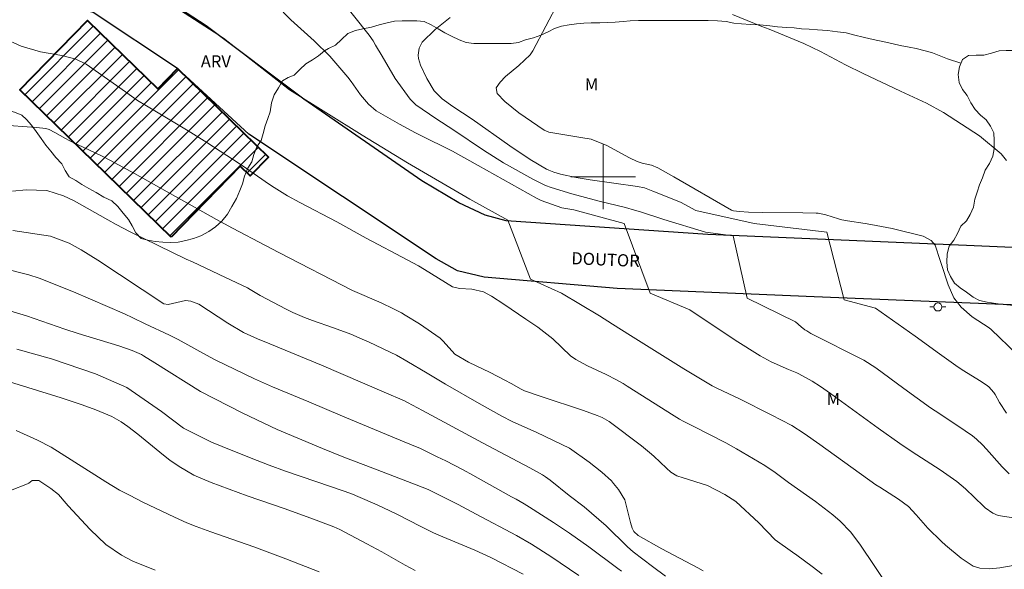
# Model space of a CAD drawing. Units: metres. Extents: x 282624 to 283140, y 1674342 to 1674906.
# Drawn here: x 282828 to 282950, y 1674452 to 1674519 of the extents above; entities that cross this region are included whole.
import ezdxf

# ---------------------------------------------------------------- set-up
doc = ezdxf.new("R2010")
doc.units = ezdxf.units.M
doc.header["$MEASUREMENT"] = 0
for name, color, linetype, lineweight, true_color in [('Curvas_Intermediarias', 7, 'Continuous', 9, 0x783c14), ('Curvas_Mestras', 7, 'Continuous', 20, 0x783c14), ('Topon_Vegetacao', 7, 'Continuous', 9, 0x00ff33), ('Vegetacao', 7, 'Orla8', 9, 0x00ff33)]:
    doc.layers.add(name, color=color, linetype=linetype, lineweight=lineweight, true_color=true_color)
for name, color, linetype, lineweight in [('Edificacoes_Notaveis', 7, 'Continuous', 40), ('Edificacoes_Notaveis_Hatch', 8, 'Continuous', 9), ('Malha_Coordenadas', 7, 'Continuous', 15), ('Pavimentacao_Asfaltica_Mfio', 10, 'Continuous', 30), ('Poste', 7, 'Continuous', 9), ('Topon_de_Vias', 7, 'Continuous', 9)]:
    doc.layers.add(name, color=color, linetype=linetype, lineweight=lineweight)
doc.styles.add('Arial', font='arial.ttf', dxfattribs={"height": 1.5})
doc.styles.get("Standard").update_dxf_attribs({"font": 'arial.ttf'})
doc.linetypes.add('Orla8', pattern='A,6,-0.5,["V",Standard,S=1,R=0,X=-0.5,Y=-1],-0.5,6,-0.5,["V",Standard,S=1,R=0,X=-0.5,Y=-1],-0.5', length=14)

# ---------------------------------------------------------------- blocks, each defined once
blk = doc.blocks.new('Poste')
at = {"layer": 'Poste'}
for points in [[(-0.5, 0), (-1, 0)], [(0.5, 0), (1, 0)]]:
    blk.add_lwpolyline(points, dxfattribs=at)
blk.add_lwpolyline([(0, 0.5, 1), (0, -0.5, 1)], format="xyb", close=True, dxfattribs=at)

msp = doc.modelspace()

# ---------------------------------------------------------------- hatches: boundary and pattern name
at = {"layer": 'Edificacoes_Notaveis_Hatch'}
h = msp.add_hatch(dxfattribs=at)
h.set_pattern_fill('ANSI31', color=256, scale=10)
h.paths.add_polyline_path([(282846.62, 1674492.56), (282837.04, 1674501.88), (282827.93, 1674510.74), (282836.28, 1674519.33), (282844.98, 1674510.87), (282847.41, 1674513.37), (282858.65, 1674502.44), (282856.4, 1674500.14), (282855.17, 1674501.34)])

# ---------------------------------------------------------------- linework, layer by layer
at = {"layer": 'Curvas_Intermediarias', "flags": 128}
for points, elevation in [([(282950.15, 1674463.32), (282949.3, 1674464.18), (282947.36, 1674466.39), (282946.85, 1674466.93), (282946.14, 1674467.61), (282945.63, 1674468.02), (282944.71, 1674468.66), (282941.59, 1674470.72), (282940.45, 1674471.5), (282937.16, 1674473.87), (282933.68, 1674476.43), (282932.22, 1674477.37), (282930.91, 1674478.04), (282926.96, 1674480), (282925.65, 1674480.68), (282925.16, 1674480.97), (282924.92, 1674481.13), (282924.47, 1674481.47), (282923.75, 1674482.1), (282917.79, 1674485.02), (282916.08, 1674492.73), (282912.65, 1674493.16), (282907.5, 1674494.73), (282904.6, 1674495.69), (282903.86, 1674495.91), (282902.75, 1674496.2), (282899.52, 1674496.99), (282896.15, 1674497.92), (282893.57, 1674498.7), (282892.89, 1674498.95), (282892.55, 1674499.09), (282891.31, 1674499.72), (282887.71, 1674501.72), (282885.23, 1674503.32), (282881.56, 1674505.79), (282879.33, 1674507.19), (282876.85, 1674508.9), (282876.15, 1674509.59), (282874.32, 1674512.14), (282872.71, 1674514.89), (282871.88, 1674516.25), (282871.57, 1674516.81), (282871.08, 1674517.49), (282867.21, 1674522.4)], 38), ([(282846.04, 1674521.65), (282853.11, 1674517.15), (282861.25, 1674510.73), (282870.24, 1674505.16), (282875.81, 1674501.73), (282883.52, 1674497.23), (282888.23, 1674494.66), (282891.02, 1674487.38), (282894.87, 1674485.66), (282899.56, 1674482.85), (282901.15, 1674481.83), (282903.38, 1674480.41), (282907.35, 1674477.94), (282909.95, 1674476.28), (282913.48, 1674474.21), (282914.15, 1674473.88), (282916.86, 1674472.59), (282920.75, 1674470.63), (282923.32, 1674469.28), (282924.85, 1674468.31), (282926.79, 1674466.94), (282933.71, 1674461.99), (282934.17, 1674461.68), (282936.51, 1674460.19), (282937.71, 1674459.29), (282938.68, 1674458.28), (282940.13, 1674456.63), (282941.8, 1674454.99), (282942.29, 1674454.54), (282944.23, 1674452.93), (282945.73, 1674451.93), (282946.53, 1674451.67), (282947.75, 1674451.59), (282949.01, 1674451.71), (282951.59, 1674452.18)], 36), ([(282860.47, 1674520.35), (282861.4, 1674519.41), (282864.31, 1674516.8), (282866.22, 1674514.92), (282868.47, 1674512.31), (282868.87, 1674511.78), (282870.01, 1674510.14), (282870.99, 1674508.99), (282871.96, 1674508.17), (282874.85, 1674506.49), (282876.83, 1674505.44), (282877.32, 1674505.19), (282881.39, 1674503.18), (282884.56, 1674501.42), (282891.77, 1674497.36), (282892.34, 1674497.1), (282894.88, 1674496.17), (282896.37, 1674495.94), (282902.59, 1674494.23), (282905.8, 1674485.66), (282910.71, 1674483.58), (282916.31, 1674479.84), (282919.39, 1674477.89), (282920.78, 1674477.17), (282922.92, 1674476.21), (282923.92, 1674475.8), (282924.17, 1674475.68), (282925.83, 1674474.78), (282926.86, 1674474.12), (282928.09, 1674473.25), (282934, 1674468.95), (282936.65, 1674467.07), (282938.17, 1674466.04), (282941.62, 1674463.81), (282943.69, 1674462.38), (282944.76, 1674461.48), (282947, 1674459.33), (282947.18, 1674459.14), (282948.14, 1674458.49), (282948.79, 1674458.2), (282952.33, 1674457.67)], 37), ([(282881.08, 1674519.68), (282879.26, 1674518.21), (282877.63, 1674516.62), (282877.25, 1674515.89), (282877.14, 1674515.03), (282877.2, 1674514.64), (282877.45, 1674513.8), (282878.2, 1674512.15), (282879.13, 1674510.61), (282880.11, 1674509.65), (282881.45, 1674508.69), (282883.8, 1674507.13), (282888.49, 1674503.82), (282890.99, 1674502.15), (282893.02, 1674500.95), (282893.31, 1674500.82), (282893.91, 1674500.6), (282894.74, 1674500.35), (282896.65, 1674499.91), (282898.39, 1674499.64), (282904.26, 1674498.81), (282905.11, 1674498.63), (282906.16, 1674498.25), (282909.54, 1674496.87), (282911.47, 1674495.84), (282918.65, 1674494.23), (282927.65, 1674493.16), (282929.79, 1674484.81), (282933.65, 1674483.77), (282938.55, 1674480.33), (282941.56, 1674478.13), (282943.59, 1674476.69), (282944.36, 1674476.18), (282946.72, 1674474.72), (282947.49, 1674474.2), (282947.67, 1674474.06), (282948.29, 1674473.36), (282948.44, 1674473.13), (282948.98, 1674472.13), (282949.82, 1674470.82)], 39), ([(282916, 1674520.04), (282919.61, 1674518.58), (282920.51, 1674518.23), (282924.78, 1674516.49), (282926.87, 1674515.5), (282929.93, 1674513.84), (282932.11, 1674512.75), (282936.73, 1674510.57), (282939.97, 1674509.09), (282942.05, 1674507.97), (282946.51, 1674505.07), (282949.18, 1674502.83), (282949.85, 1674502.03)], 41), ([(282825.39, 1674506.41), (282830.01, 1674506.1), (282831.14, 1674505.99), (282831.56, 1674505.87), (282832.27, 1674505.49), (282833.59, 1674504.73), (282834.03, 1674504.49), (282835.05, 1674503.99), (282838.11, 1674502.55), (282839.12, 1674502.04), (282842.09, 1674500.43), (282852.23, 1674494.72), (282854.2, 1674493.66), (282858.27, 1674491.52), (282859.94, 1674490.66), (282869.04, 1674485.98), (282872.56, 1674484.45), (282874.11, 1674483.71), (282875.07, 1674483.21), (282875.53, 1674482.94), (282877.3, 1674481.85), (282879.86, 1674480.07), (282880.24, 1674479.7), (282881.68, 1674478.11), (282883.37, 1674477.14), (282886.04, 1674475.85), (282887.86, 1674474.91), (282888.63, 1674474.49), (282889.86, 1674473.78), (282890.3, 1674473.57), (282892.34, 1674472.87), (282897.56, 1674471.15), (282899.28, 1674470.54), (282899.88, 1674470.29), (282900.18, 1674470.14), (282900.73, 1674469.8), (282904.74, 1674466.77), (282905.72, 1674465.97), (282906.27, 1674465.51), (282907.83, 1674464.03), (282908.36, 1674463.55), (282909.12, 1674463.09), (282909.87, 1674462.84), (282912.88, 1674461.9), (282915.05, 1674460.78), (282916.4, 1674459.9), (282919.25, 1674457.26), (282921.25, 1674455.18), (282923.41, 1674453.65), (282923.95, 1674453.27), (282925.82, 1674451.88), (282927.05, 1674450.93)], 34), ([(282912.37, 1674451.35), (282911.72, 1674451.73), (282907.24, 1674454.08), (282904.32, 1674455.72), (282903.81, 1674456.21), (282903.59, 1674456.63), (282903.38, 1674457.32), (282902.67, 1674460.12), (282901.91, 1674461.38), (282901.29, 1674462.15), (282901.03, 1674462.45), (282899.82, 1674463.54), (282898.27, 1674464.78), (282895.85, 1674466.49), (282891.8, 1674468.43), (282888.78, 1674469.81), (282887.47, 1674470.46), (282884.67, 1674472), (282880.51, 1674474.4), (282878.26, 1674475.77), (282875.76, 1674477.25), (282874.46, 1674477.98), (282871.08, 1674479.59), (282870.22, 1674479.97), (282868.81, 1674480.56), (282866.67, 1674481.38), (282864.1, 1674482.28), (282863.1, 1674482.64), (282861.65, 1674483.25), (282860.84, 1674483.66), (282857.64, 1674485.37), (282856.38, 1674486.11), (282856.06, 1674486.28), (282853.34, 1674487.59), (282849.25, 1674489.52), (282848.49, 1674489.82), (282841.55, 1674493.22), (282839.83, 1674494.1), (282838.79, 1674494.68), (282834.64, 1674497.06), (282833.32, 1674497.68), (282831.26, 1674498.32), (282828.72, 1674498.41), (282827.02, 1674498.24)], 33), ([(282827.08, 1674493.36), (282831.71, 1674492.67), (282834.03, 1674491.8), (282835.49, 1674491.01), (282837.56, 1674489.71), (282845.72, 1674484.31), (282846.24, 1674484.24), (282848.4, 1674484.72), (282849.08, 1674484.64), (282850.05, 1674484.27), (282853.62, 1674481.94), (282855.55, 1674480.78), (282857.31, 1674480.01), (282858.81, 1674479.38), (282863.31, 1674477.52), (282865.21, 1674476.74), (282872.94, 1674473.4), (282875.44, 1674472.35), (282875.81, 1674472.16), (282877.67, 1674471.16), (282885.08, 1674467.14), (282890.96, 1674464.08), (282892.5, 1674463.22), (282892.87, 1674462.97), (282893.47, 1674462.53), (282895.82, 1674460.65), (282897.66, 1674459.27), (282900.37, 1674456.89), (282903.03, 1674454.31), (282903.73, 1674453.69), (282906.09, 1674451.87), (282907.71, 1674450.71)], 32), ([(282902.25, 1674451.32), (282901.82, 1674451.65), (282898.24, 1674454.3), (282895.83, 1674456.02), (282893.88, 1674457.33), (282890.92, 1674459.23), (282890.26, 1674459.63), (282889.26, 1674460.19), (282888.66, 1674460.51), (282883.89, 1674463.17), (282882.69, 1674463.82), (282880.57, 1674464.92), (282879.5, 1674465.45), (282877.35, 1674466.48), (282876.63, 1674466.79), (282873.73, 1674467.97), (282867.79, 1674470.45), (282863.65, 1674472.22), (282859.15, 1674474.09), (282856.93, 1674475.08), (282852.06, 1674477.41), (282851, 1674477.97), (282847.5, 1674479.92), (282846.42, 1674480.46), (282843.42, 1674481.84), (282841.9, 1674482.59), (282840.87, 1674483.07), (282834.56, 1674485.79), (282830.32, 1674487.51), (282829.04, 1674487.92), (282822.66, 1674489.49)], 31), ([(282827.57, 1674478.74), (282831.83, 1674477.53), (282837.28, 1674475.67), (282841.15, 1674473.98), (282845.42, 1674471.02), (282848.17, 1674468.98), (282851.63, 1674467.26), (282852.95, 1674466.69), (282856.5, 1674465.26), (282858.72, 1674464.4), (282860.76, 1674463.65), (282864.5, 1674462.39), (282868.01, 1674461.17), (282869.05, 1674460.8), (282869.71, 1674460.54), (282872.07, 1674459.5), (282873.64, 1674458.78), (282874.58, 1674458.31), (282877.38, 1674456.88), (282878.32, 1674456.41), (282879.06, 1674456.06), (282880.18, 1674455.56), (282884.14, 1674453.9), (282886.13, 1674452.98), (282890.12, 1674450.93)], 29), ([(282825.98, 1674474.88), (282833.03, 1674472.73), (282834.78, 1674472.16), (282835.64, 1674471.86), (282837.33, 1674471.22), (282839.3, 1674470.4), (282840.44, 1674469.76), (282841.29, 1674469.17), (282842.53, 1674468.21), (282845.67, 1674465.63), (282846.47, 1674465.01), (282847.63, 1674464.22), (282849.45, 1674463.18), (282851.57, 1674462.26), (282856, 1674460.61), (282860.72, 1674459.02), (282864.22, 1674457.74), (282866.72, 1674456.78), (282867.45, 1674456.44), (282870.82, 1674454.67), (282872.64, 1674453.68), (282875.55, 1674452.06), (282876.77, 1674451.4)], 28), ([(282864.91, 1674451.21), (282860.8, 1674452.82), (282858.16, 1674453.82), (282856.84, 1674454.3), (282851.52, 1674456.16), (282849.73, 1674456.82), (282848.56, 1674457.29), (282847.03, 1674457.97), (282843.12, 1674459.85), (282841.48, 1674460.68), (282840.23, 1674461.33), (282838.55, 1674462.34), (282837.2, 1674463.2), (282831.82, 1674466.62), (282830.12, 1674467.5), (282827.5, 1674468.68)], 27), ([(282844.64, 1674451.45), (282841.9, 1674452.56), (282840.5, 1674453.28), (282838.56, 1674454.61), (282836.63, 1674456.44), (282833.9, 1674459.38), (282833.66, 1674459.65), (282832.71, 1674460.78), (282831.78, 1674461.53), (282830.27, 1674462.52), (282829.44, 1674462.49), (282829.05, 1674462.17), (282828.9, 1674462.09), (282826.78, 1674461.28)], 26)]:
    msp.add_lwpolyline(points, dxfattribs=dict(at, elevation=elevation))
at = {"layer": 'Curvas_Mestras', "flags": 128}
for points, elevation in [([(282951.1, 1674478.12), (282947.95, 1674481.17), (282947.71, 1674481.37), (282945.59, 1674482.72), (282944.22, 1674483.92), (282943.31, 1674485.07), (282942.63, 1674486.66), (282941.81, 1674489.17), (282941.66, 1674489.67), (282941.03, 1674491.58), (282940.54, 1674492.13), (282939.56, 1674492.67), (282935.7, 1674493.62), (282933.08, 1674494.13), (282932.36, 1674494.25), (282930.2, 1674494.57), (282929.49, 1674494.7), (282929.09, 1674494.8), (282927.52, 1674495.3), (282926.57, 1674495.51), (282926.33, 1674495.53), (282924.66, 1674495.57), (282919.64, 1674495.61), (282917.96, 1674495.64), (282916.86, 1674495.71), (282916.12, 1674495.8), (282915.84, 1674495.91), (282908.72, 1674500.01), (282906.76, 1674501.12), (282905.98, 1674501.46), (282904.84, 1674501.69), (282904.22, 1674501.89), (282903.27, 1674502.36), (282900.46, 1674503.88), (282898.51, 1674504.64), (282897.26, 1674504.86), (282893.3, 1674505.51), (282892.71, 1674505.78), (282889.6, 1674507.92), (282887.87, 1674509.29), (282886.91, 1674510.3), (282886.77, 1674510.99), (282887.26, 1674511.7), (282887.95, 1674512.39), (282889.6, 1674513.75), (282890.97, 1674515.08), (282891.31, 1674515.56), (282894.54, 1674521.67)], 40), ([(282825.92, 1674517.13), (282828.09, 1674516.13), (282830.49, 1674515.44), (282833.13, 1674515), (282834.87, 1674514.52), (282836.11, 1674513.91), (282841, 1674510.49), (282842.49, 1674509.45), (282843.59, 1674508.77), (282848.73, 1674505.69), (282851.05, 1674504.26), (282855.17, 1674501.57), (282855.95, 1674501.04), (282858.24, 1674499.42), (282859.01, 1674498.89), (282861, 1674497.67), (282862.53, 1674496.83), (282867.11, 1674494.44), (282870.72, 1674492.42), (282875.89, 1674489.71), (282877.17, 1674489.01), (282877.93, 1674488.57), (282881.39, 1674486.41), (282882.24, 1674486.2), (282883.79, 1674486.12), (282885.2, 1674485.81), (282886.2, 1674485.25), (282887.73, 1674484.29), (282890.44, 1674482.44), (282891.94, 1674481.46), (282893.8, 1674479.99), (282895.98, 1674477.91), (282896.61, 1674477.43), (282898.08, 1674476.65), (282900.37, 1674475.58), (282901.64, 1674474.93), (282902.48, 1674474.47), (282902.97, 1674474.17), (282908.79, 1674470.48), (282909.45, 1674470.08), (282909.87, 1674469.84), (282911.19, 1674469.16), (282915.16, 1674467.14), (282916.47, 1674466.43), (282919.96, 1674464.34), (282921.24, 1674463.5), (282922.92, 1674462.27), (282926.22, 1674459.9), (282928.37, 1674458.27), (282929.3, 1674457.49), (282930.56, 1674456.18), (282931.72, 1674454.66), (282935.44, 1674449.12)], 35), ([(282897.01, 1674450.76), (282893.53, 1674453.13), (282891.13, 1674454.65), (282889.29, 1674455.7), (282884.33, 1674458.37), (282882.08, 1674459.55), (282878.39, 1674461.4), (282876.88, 1674461.96), (282871.53, 1674464.03), (282867.98, 1674465.37), (282865.32, 1674466.45), (282859.73, 1674468.8), (282855.48, 1674470.81), (282850.25, 1674473.48), (282844.63, 1674477.04), (282843.22, 1674477.92), (282842.95, 1674478.08), (282841.81, 1674478.57), (282840.15, 1674479.12), (282835.16, 1674480.68), (282833.5, 1674481.21), (282828.76, 1674482.85), (282823.88, 1674484.29)], 30)]:
    msp.add_lwpolyline(points, dxfattribs=dict(at, elevation=elevation))
at = {"layer": 'Edificacoes_Notaveis', "flags": 128}
msp.add_lwpolyline([(282846.62, 1674492.56), (282837.04, 1674501.88), (282827.93, 1674510.74), (282836.28, 1674519.33), (282844.98, 1674510.87), (282847.41, 1674513.37), (282858.65, 1674502.44), (282856.4, 1674500.14), (282855.17, 1674501.34)], close=True, dxfattribs=at)
at = {"layer": 'Malha_Coordenadas', "flags": 128}
for points in [[(282900, 1674504), (282900, 1674496)], [(282904, 1674500), (282896, 1674500)]]:
    msp.add_lwpolyline(points, dxfattribs=at)
at = {"layer": 'Pavimentacao_Asfaltica_Mfio', "flags": 128}
for points in [[(283084.01, 1674487.29), (283060.03, 1674487.61), (283027.14, 1674488.6), (282974.46, 1674490.27), (282942.03, 1674491.64), (282912.95, 1674492.89), (282888.03, 1674494.59), (282885.44, 1674495.27), (282882.18, 1674496.8), (282877.58, 1674499.53), (282863.01, 1674509.61), (282850.97, 1674518.64), (282838.97, 1674526.48), (282833.92, 1674527.46), (282829.17, 1674527.86), (282825.31, 1674527.88)], [(282847.41, 1674513.37), (282836.98, 1674520.29), (282834.65, 1674520.99), (282830.22, 1674521.38), (282825.08, 1674521.37), (282819.72, 1674520.63), (282804.8, 1674513.6), (282792.51, 1674508.65), (282755.61, 1674490.98), (282745.96, 1674486.12), (282744.76, 1674485.58), (282740.37, 1674476.02), (282734.89, 1674464.19), (282728.7, 1674451.2), (282722.82, 1674438.53), (282716.81, 1674425.51), (282711.07, 1674413.08), (282704.49, 1674399.23), (282697.41, 1674384.13), (282689.51, 1674367.26), (282684.11, 1674355.99), (282679.96, 1674347.44), (282679.7, 1674346.99)], [(283083.32, 1674479.55), (283056.8, 1674480.01), (283024.33, 1674481.28), (282992.02, 1674482.52), (282926.06, 1674485.19), (282901.74, 1674486.23), (282885.31, 1674487.61), (282881.99, 1674488.41), (282879.39, 1674489.9), (282856.23, 1674505.28), (282847.41, 1674513.37)]]:
    msp.add_lwpolyline(points, dxfattribs=at)
at = {"layer": 'Vegetacao', "flags": 128}
msp.add_lwpolyline([(282959.72, 1674517.42), (282958.51, 1674517.04), (282957.66, 1674516.66), (282956.8, 1674516.32), (282955.93, 1674515.88), (282955.43, 1674515.65), (282954.51, 1674515.6), (282953.54, 1674515.6), (282952.61, 1674515.6), (282951.67, 1674515.6), (282950.73, 1674515.6), (282949.81, 1674515.6), (282948.91, 1674515.55), (282948, 1674515.29), (282947.05, 1674515.05), (282946.08, 1674515.05), (282945.15, 1674515.01), (282944.38, 1674514.48), (282944.01, 1674513.6), (282943.88, 1674512.63), (282943.99, 1674511.65), (282944.41, 1674510.81), (282944.97, 1674510.04), (282945.44, 1674509.14), (282945.96, 1674508.31), (282946.63, 1674507.64), (282947.33, 1674507.06), (282947.86, 1674506.27), (282948.28, 1674505.44), (282948.33, 1674504.5), (282948.31, 1674503.46), (282948.16, 1674502.57), (282947.72, 1674501.65), (282947.22, 1674500.84), (282946.86, 1674499.87), (282946.49, 1674499.03), (282946.22, 1674498.12), (282945.94, 1674497.26), (282945.76, 1674496.26), (282945.33, 1674495.37), (282944.9, 1674494.56), (282944.21, 1674493.91), (282943.8, 1674493.02), (282943.32, 1674492.18), (282942.77, 1674491.46), (282942.49, 1674490.51), (282942.45, 1674489.48), (282942.53, 1674488.51), (282942.93, 1674487.68), (282943.4, 1674486.89), (282944.13, 1674486.28), (282944.9, 1674485.78), (282945.71, 1674485.14), (282946.52, 1674484.72), (282947.44, 1674484.53), (282948.52, 1674484.37), (282949.42, 1674484.23), (282950.33, 1674484.14), (282951.28, 1674484.09), (282952.26, 1674484.09), (282953.25, 1674484.09), (282954.23, 1674484.11), (282955.26, 1674484.14), (282956.29, 1674484.17), (282957.3, 1674484.25), (282958.24, 1674484.31), (282959.35, 1674484.37), (282960.44, 1674484.51), (282961.52, 1674484.69), (282962.56, 1674484.89), (282963.55, 1674485.06), (282964.47, 1674485.23), (282965.39, 1674485.4), (282966.29, 1674485.58), (282967.23, 1674485.73), (282968.18, 1674485.87), (282969.12, 1674485.93), (282970.12, 1674485.97), (282971.05, 1674485.97), (282972.1, 1674485.97), (282973.1, 1674485.97), (282974, 1674485.97), (282975.02, 1674485.95), (282975.94, 1674485.89), (282976.92, 1674485.72), (282977.79, 1674485.51), (282978.73, 1674485.26), (282979.57, 1674484.7), (282980.23, 1674484), (282981.06, 1674483.61), (282981.76, 1674482.95), (282982.46, 1674482.38), (282983.01, 1674481.64), (282983.41, 1674480.64), (282983.82, 1674479.85), (282984.5, 1674479.13), (282985.02, 1674478.33), (282985.66, 1674477.66), (282986.25, 1674476.87), (282986.64, 1674475.99), (282987.08, 1674475.09), (282987.67, 1674474.36), (282988.19, 1674473.47), (282988.75, 1674472.7), (282989.34, 1674471.8), (282989.75, 1674470.84), (282990.26, 1674470), (282990.93, 1674469.35), (282991.75, 1674468.89), (282992.4, 1674468.24), (282992.99, 1674467.5), (282993.57, 1674466.72), (282994.31, 1674466.02), (282995.05, 1674465.46), (282996.04, 1674465.32), (282996.86, 1674464.91), (282997.68, 1674464.52), (282998.57, 1674464.1), (282999.5, 1674463.81), (283000.47, 1674463.54), (283001.47, 1674463.37), (283002.42, 1674463.46), (283003.36, 1674463.68), (283004.28, 1674463.85), (283005.17, 1674463.99), (283006.38, 1674464.3), (283007.51, 1674464.63), (283008.43, 1674464.83), (283009.32, 1674465.02), (283010.24, 1674465.13), (283011.16, 1674465.11), (283012.06, 1674464.89), (283012.89, 1674464.47), (283013.83, 1674464.13), (283014.83, 1674463.88), (283015.81, 1674463.66), (283016.71, 1674463.47), (283017.6, 1674463.3), (283018.59, 1674463.18), (283019.54, 1674463.12), (283020.51, 1674463.12), (283021.54, 1674463.12), (283022.5, 1674463.12), (283023.56, 1674463.12), (283024.63, 1674463.15), (283025.58, 1674463.33), (283026.44, 1674463.63), (283027.28, 1674464.08), (283028.11, 1674464.58), (283028.93, 1674465.05), (283029.76, 1674465.52), (283030.6, 1674466.02), (283031.43, 1674466.42), (283032.3, 1674466.74), (283033.18, 1674466.96), (283034.18, 1674467.05), (283035.16, 1674467.05), (283036.08, 1674467.05), (283036.97, 1674466.85), (283037.89, 1674466.46), (283038.76, 1674466.14), (283039.62, 1674465.83), (283040.56, 1674465.54), (283041.45, 1674465.24), (283042.29, 1674464.9), (283043.17, 1674464.62), (283044.1, 1674464.6), (283045.02, 1674464.79), (283045.97, 1674465.02), (283046.97, 1674465.15), (283048, 1674465.16), (283048.91, 1674465.15), (283049.86, 1674465.1), (283050.81, 1674464.93), (283051.73, 1674464.72), (283052.64, 1674464.62), (283053.59, 1674464.6), (283054.49, 1674464.6), (283055.43, 1674464.62), (283056.37, 1674464.8), (283057.35, 1674465.08), (283058.27, 1674465.35), (283058.83, 1674466.08), (283059.07, 1674466.99), (283059.15, 1674467.92), (283059.22, 1674468.86), (283059.21, 1674469.77), (283059.02, 1674470.69), (283058.74, 1674471.56), (283058.51, 1674472.53), (283058.13, 1674473.35), (283057.87, 1674474.28), (283057.74, 1674475.27), (283057.74, 1674476.3), (283057.76, 1674477.29), (283057.87, 1674478.22), (283058.29, 1674479.08), (283058.58, 1674479.99), (283058.97, 1674480.81), (283059.47, 1674481.7), (283060.14, 1674482.39), (283060.64, 1674483.25), (283060.74, 1674484.25), (283060.74, 1674485.17), (283060.72, 1674486.07), (283060.38, 1674486.96), (283059.96, 1674487.77), (283059.58, 1674488.7), (283059.18, 1674489.58), (283058.89, 1674490.57), (283058.58, 1674491.44), (283058.32, 1674492.33), (283058.13, 1674493.28), (283057.99, 1674494.31), (283057.91, 1674495.23), (283057.77, 1674496.2), (283057.57, 1674497.18), (283057.4, 1674498.21), (283057.29, 1674499.28), (283057.18, 1674500.29), (283057.07, 1674501.2), (283056.93, 1674502.1), (283056.71, 1674503.07), (283056.52, 1674503.96), (283056.37, 1674504.97), (283056.24, 1674506.05), (283056.16, 1674506.98), (283056.04, 1674507.94), (283055.9, 1674508.92), (283055.77, 1674510.01), (283055.63, 1674510.9), (283055.35, 1674511.84), (283055.05, 1674512.84), (283054.81, 1674513.79), (283054.62, 1674514.68), (283054.27, 1674515.57), (283053.98, 1674516.47), (283053.59, 1674517.42), (283053.04, 1674518.19), (283052.21, 1674518.69), (283051.36, 1674518.97), (283050.48, 1674519), (283049.55, 1674519), (283048.52, 1674519), (283047.6, 1674519), (283046.64, 1674519), (283045.74, 1674519), (283044.79, 1674519), (283043.85, 1674518.94), (283042.88, 1674518.7), (283041.88, 1674518.45), (283040.87, 1674518.25), (283039.93, 1674518.08), (283038.87, 1674517.92), (283037.9, 1674517.86), (283036.86, 1674517.86), (283035.77, 1674517.86), (283034.85, 1674517.86), (283033.94, 1674517.86), (283032.88, 1674517.91), (283031.85, 1674518), (283030.85, 1674518.13), (283029.88, 1674518.2), (283028.84, 1674518.25), (283027.76, 1674518.3), (283026.67, 1674518.34), (283025.59, 1674518.38), (283024.56, 1674518.44), (283023.56, 1674518.48), (283022.6, 1674518.53), (283021.63, 1674518.59), (283020.66, 1674518.64), (283019.75, 1674518.67), (283018.85, 1674518.7), (283017.93, 1674518.72), (283016.96, 1674518.78), (283016.03, 1674518.84), (283015.06, 1674518.92), (283014.03, 1674519), (283013.12, 1674519.08), (283012.2, 1674519.19), (283011.19, 1674519.3), (283010.13, 1674519.42), (283009.05, 1674519.55), (283008, 1674519.69), (283007.02, 1674519.83), (283005.91, 1674520), (283004.91, 1674520.15), (283003.98, 1674520.33), (283002.92, 1674520.45), (283001.81, 1674520.56), (283000.72, 1674520.67), (282999.64, 1674520.84), (282998.75, 1674520.98), (282997.88, 1674521.14), (282996.8, 1674521.31), (282995.75, 1674521.48), (282994.82, 1674521.62), (282993.83, 1674521.76), (282992.93, 1674521.87), (282992.04, 1674521.9), (282991.13, 1674521.9), (282990.2, 1674521.9), (282989.29, 1674521.82), (282988.33, 1674521.64), (282987.39, 1674521.32), (282986.5, 1674520.93), (282985.61, 1674520.47), (282984.92, 1674519.75), (282984.52, 1674518.86), (282984.27, 1674517.89), (282984.25, 1674516.91), (282984.25, 1674515.92), (282984.25, 1674514.93), (282984.25, 1674514.02), (282984.25, 1674513.02), (282984.35, 1674512.07), (282984.66, 1674510.99), (282984.92, 1674509.98), (282985.16, 1674509), (282985.41, 1674508.06), (282985.56, 1674507.17), (282985.59, 1674506.19), (282985.59, 1674505.14), (282985.59, 1674504.13), (282985.59, 1674503.14), (282985.59, 1674501.85), (282985.59, 1674500.36), (282985.46, 1674499.43), (282985.03, 1674498.63), (282984.56, 1674497.84), (282983.83, 1674497.2), (282982.94, 1674496.81), (282982.04, 1674496.31), (282981.1, 1674495.99), (282980.13, 1674495.76), (282979.09, 1674495.51), (282978.04, 1674495.28), (282976.98, 1674495.06), (282975.95, 1674494.89), (282974.89, 1674494.75), (282973.91, 1674494.59), (282972.97, 1674494.36), (282971.99, 1674493.97), (282971.13, 1674493.54), (282970.18, 1674493.29), (282969.16, 1674493.25), (282968.21, 1674493.25), (282967.15, 1674493.28), (282966.23, 1674493.36), (282965.29, 1674493.54), (282964.36, 1674493.78), (282963.5, 1674494.07), (282962.58, 1674494.42), (282961.67, 1674494.87), (282960.74, 1674495.37), (282960.03, 1674495.99), (282959.77, 1674496.9), (282959.77, 1674497.82), (282959.77, 1674498.79), (282959.77, 1674499.69), (282959.77, 1674500.74), (282959.8, 1674501.67), (282960.1, 1674502.53), (282960.49, 1674503.45), (282960.78, 1674504.31), (282961.08, 1674505.22), (282961.44, 1674506.04), (282961.81, 1674506.89), (282962.14, 1674507.79), (282962.48, 1674508.76), (282962.7, 1674509.77), (282962.89, 1674510.71), (282963, 1674511.66), (282963.04, 1674512.44), (282962.73, 1674513.24), (282962.42, 1674514.11), (282962.09, 1674514.97), (282961.62, 1674515.8), (282960.98, 1674516.51), (282960.22, 1674517.03)], close=True, dxfattribs=at)
msp.add_lwpolyline([(282710.87, 1674347.04), (282711.3, 1674349.19), (282711.57, 1674350.21), (282711.78, 1674351.13), (282712.12, 1674352.15), (282712.38, 1674353.09), (282712.69, 1674354.04), (282713.3, 1674354.9), (282714, 1674355.53), (282714.79, 1674356.05), (282715.6, 1674356.58), (282716.42, 1674357.13), (282717.2, 1674357.71), (282717.88, 1674358.31), (282718.62, 1674358.91), (282719.61, 1674359.33), (282720.43, 1674359.91), (282721.16, 1674360.43), (282721.84, 1674361.01), (282722.66, 1674361.74), (282723.44, 1674362.48), (282724.25, 1674363.19), (282724.96, 1674363.92), (282725.64, 1674364.65), (282726.35, 1674365.44), (282726.85, 1674366.2), (282727.43, 1674366.88), (282728.13, 1674367.59), (282728.89, 1674368.32), (282729.63, 1674369.01), (282730.44, 1674369.58), (282731.23, 1674370.13), (282731.86, 1674370.89), (282732.33, 1674371.68), (282732.77, 1674372.49), (282733.09, 1674373.44), (282733.4, 1674374.41), (282733.77, 1674375.27), (282734.09, 1674376.16), (282734.35, 1674377.13), (282734.5, 1674378.1), (282734.58, 1674379.07), (282734.58, 1674380.07), (282734.58, 1674381.04), (282734.35, 1674381.91), (282734.19, 1674382.82), (282734.03, 1674383.74), (282733.35, 1674384.37), (282732.75, 1674384.45), (282731.78, 1674384.47), (282730.99, 1674383.9), (282730.18, 1674383.3), (282729.37, 1674382.8), (282728.55, 1674382.4), (282727.71, 1674382.06), (282726.82, 1674381.72), (282725.83, 1674381.51), (282724.83, 1674381.33), (282723.89, 1674381.25), (282722.92, 1674381.25), (282721.97, 1674381.25), (282721.03, 1674381.43), (282720.27, 1674381.96), (282719.77, 1674382.74), (282719.38, 1674383.64), (282719.38, 1674384.61), (282719.67, 1674385.52), (282720.27, 1674386.23), (282721.08, 1674386.62), (282721.92, 1674386.97), (282722.79, 1674387.41), (282723.62, 1674388.09), (282724.28, 1674388.85), (282724.83, 1674389.72), (282725.35, 1674390.58), (282725.83, 1674391.42), (282726.25, 1674392.24), (282726.85, 1674392.92), (282727.4, 1674393.73), (282727.79, 1674394.59), (282728.16, 1674395.56), (282728.61, 1674396.51), (282729.05, 1674397.43), (282729.47, 1674398.34), (282729.92, 1674399.21), (282730.39, 1674400.18), (282730.75, 1674401.2), (282731.04, 1674402.07), (282731.33, 1674403.14), (282731.59, 1674404.19), (282731.8, 1674405.16), (282731.93, 1674406.13), (282731.93, 1674407.05), (282732.14, 1674408.04), (282732.38, 1674409.07), (282732.54, 1674409.98), (282732.67, 1674410.9), (282732.77, 1674411.85), (282732.83, 1674412.95), (282732.83, 1674413.92), (282732.88, 1674414.86), (282732.96, 1674415.75), (282733.17, 1674416.72), (282733.45, 1674417.59), (282733.82, 1674418.45), (282734.11, 1674419.32), (282734.71, 1674420.05), (282735.29, 1674420.86), (282735.89, 1674421.7), (282736.55, 1674422.52), (282737.12, 1674423.43), (282737.47, 1674424.27), (282737.78, 1674425.19), (282738.04, 1674426.11), (282738.28, 1674426.97), (282738.59, 1674427.97), (282738.93, 1674428.91), (282739.3, 1674429.78), (282739.72, 1674430.75), (282740.09, 1674431.61), (282740.48, 1674432.43), (282740.98, 1674433.21), (282741.4, 1674434.03), (282741.79, 1674434.89), (282742.13, 1674435.78), (282742.53, 1674436.7), (282742.89, 1674437.62), (282743.26, 1674438.54), (282743.65, 1674439.43), (282744.02, 1674440.37), (282744.31, 1674441.31), (282744.6, 1674442.23), (282744.88, 1674443.23), (282745.12, 1674444.09), (282745.67, 1674444.91), (282745.93, 1674445.77), (282746.17, 1674446.64), (282746.35, 1674447.53), (282746.59, 1674448.63), (282746.75, 1674449.7), (282746.96, 1674450.75), (282747.03, 1674451.78), (282747.06, 1674452.69), (282747.03, 1674453.77), (282747.03, 1674454.69), (282746.9, 1674455.63), (282746.64, 1674456.47), (282742.99, 1674459.33), (282742.21, 1674459.67), (282741.49, 1674460.23), (282740.99, 1674461.04), (282740.96, 1674461.95), (282740.96, 1674462.85), (282740.96, 1674463.64), (282740.99, 1674464.51), (282741.43, 1674465.23), (282741.8, 1674465.98), (282742.14, 1674466.82), (282742.61, 1674467.66), (282743.39, 1674467.76), (282744.24, 1674467.91), (282745.17, 1674467.94), (282745.98, 1674467.94), (282746.89, 1674467.94), (282747.67, 1674467.94), (282748.51, 1674467.91), (282749.42, 1674467.91), (282750.32, 1674468.07), (282751.23, 1674468.07), (282752.1, 1674468.41), (282752.97, 1674468.66), (282753.88, 1674468.85), (282754.63, 1674469.38), (282755.28, 1674470.1), (282756, 1674470.75), (282756.78, 1674471.25), (282757.66, 1674471.75), (282758.53, 1674472.31), (282759.5, 1674472.69), (282760.56, 1674472.91), (282761.56, 1674473.06), (282762.56, 1674473.22), (282763.43, 1674473.5), (282764.27, 1674473.87), (282764.93, 1674474.62), (282765.86, 1674475.03), (282766.64, 1674475.53), (282767.42, 1674476.09), (282768.3, 1674476.31), (282769.05, 1674476.84), (282769.86, 1674477.4), (282770.73, 1674477.81), (282771.67, 1674478.06), (282772.76, 1674478.46), (282773.6, 1674479.09), (282774.32, 1674479.87), (282774.85, 1674480.71), (282775.88, 1674480.71), (282776.88, 1674480.65), (282777.79, 1674480.52), (282778.69, 1674480.29), (282779.52, 1674479.94), (282780.41, 1674479.33), (282781.3, 1674478.75), (282782.2, 1674478.62), (282782.98, 1674479.19), (282783.7, 1674479.75), (282784.36, 1674480.4), (282785.07, 1674481.21), (282785.64, 1674482.12), (282786.04, 1674483.12), (282786.51, 1674483.96), (282787.32, 1674484.46), (282787.98, 1674485.15), (282788.73, 1674485.71), (282789.57, 1674486.24), (282790.35, 1674486.71), (282791.22, 1674487.15), (282792.16, 1674487.49), (282792.97, 1674487.83), (282793.88, 1674488.33), (282794.5, 1674488.77), (282795.34, 1674489.39), (282796.12, 1674489.77), (282796.81, 1674490.39), (282797.43, 1674491.2), (282798, 1674492.05), (282798.53, 1674492.79), (282799.03, 1674493.61), (282799.9, 1674494.14), (282800.46, 1674494.92), (282800.87, 1674495.73), (282801.27, 1674496.6), (282801.77, 1674497.38), (282802.21, 1674498.23), (282802.71, 1674499.07), (282803.58, 1674499.63), (282804.39, 1674500.04), (282805.14, 1674500.85), (282805.83, 1674501.66), (282806.45, 1674502.44), (282807.14, 1674503.09), (282807.89, 1674503.66), (282808.64, 1674504.22), (282809.51, 1674504.75), (282810.42, 1674505.25), (282811.17, 1674505.62), (282811.98, 1674505.94), (282812.82, 1674506.25), (282813.69, 1674506.53), (282814.51, 1674506.84), (282815.41, 1674507.15), (282816.38, 1674507.53), (282817.41, 1674507.9), (282818.44, 1674508.25), (282819.41, 1674508.46), (282820.37, 1674508.59), (282821.31, 1674508.62), (282822.25, 1674508.62), (282823.18, 1674508.62), (282824.21, 1674508.59), (282825.21, 1674508.46), (282826.24, 1674508.28), (282827.27, 1674508), (282828.18, 1674507.62), (282828.74, 1674507.09), (282829.36, 1674506.4), (282829.96, 1674505.59), (282830.55, 1674504.75), (282831.14, 1674503.91), (282831.77, 1674503.16), (282832.39, 1674502.38), (282833.11, 1674501.6), (282833.54, 1674500.79), (282834.04, 1674500.01), (282834.86, 1674499.57), (282835.6, 1674499.04), (282836.45, 1674498.57), (282837.35, 1674498.07), (282838.32, 1674497.51), (282839.29, 1674497.04), (282840.04, 1674496.35), (282840.72, 1674495.54), (282841.35, 1674494.73), (282841.82, 1674493.95), (282842.25, 1674493.11), (282842.94, 1674492.39), (282843.75, 1674492.17), (282844.66, 1674492.02), (282845.59, 1674491.92), (282846.59, 1674491.89), (282847.5, 1674491.92), (282848.46, 1674492.14), (282849.37, 1674492.39), (282850.31, 1674492.73), (282851.3, 1674493.26), (282852.12, 1674493.83), (282852.9, 1674494.54), (282853.61, 1674495.39), (282854.14, 1674496.35), (282854.71, 1674497.32), (282855.11, 1674498.32), (282855.46, 1674499.16), (282855.7, 1674500.07), (282856.11, 1674501.07), (282856.58, 1674501.85), (282856.86, 1674502.78), (282857.2, 1674503.72), (282857.73, 1674504.5), (282858.01, 1674505.37), (282858.26, 1674506.31), (282858.58, 1674507.19), (282858.86, 1674508.03), (282859.04, 1674509.15), (282859.36, 1674510.15), (282859.89, 1674510.99), (282860.39, 1674511.87), (282861.1, 1674512.27), (282861.82, 1674512.55), (282862.51, 1674513.27), (282863.26, 1674513.96), (282864.1, 1674514.46), (282864.82, 1674514.96), (282865.57, 1674515.55), (282866.07, 1674515.86), (282866.94, 1674516.27), (282867.66, 1674516.95), (282868.47, 1674517.7), (282869.41, 1674518.08), (282870.31, 1674518.27), (282871.37, 1674518.48), (282872.31, 1674518.77), (282873.31, 1674519.01), (282874.24, 1674519.23), (282875.15, 1674519.26), (282876.08, 1674519.26), (282876.99, 1674519.26), (282877.9, 1674519.2), (282878.74, 1674518.77), (282879.61, 1674518.3), (282880.45, 1674517.8), (282881.27, 1674517.36), (282882.2, 1674516.92), (282883.08, 1674516.61), (282884.01, 1674516.49), (282884.92, 1674516.49), (282885.82, 1674516.49), (282886.73, 1674516.49), (282887.66, 1674516.49), (282888.63, 1674516.49), (282889.54, 1674516.58), (282890.41, 1674516.92), (282891.38, 1674517.17), (282892.31, 1674517.52), (282893.19, 1674517.92), (282894, 1674518.33), (282894.87, 1674518.61), (282895.81, 1674518.77), (282896.72, 1674518.89), (282897.62, 1674518.98), (282898.53, 1674519.02), (282899.59, 1674519.02), (282900.55, 1674519.05), (282901.49, 1674519.11), (282902.46, 1674519.2), (282903.36, 1674519.27), (282904.36, 1674519.3), (282905.39, 1674519.3), (282906.39, 1674519.3), (282907.45, 1674519.3), (282908.45, 1674519.3), (282909.57, 1674519.3), (282910.85, 1674519.3), (282912.07, 1674519.3), (282912.98, 1674519.3), (282914.13, 1674519.27), (282915.22, 1674519.17), (282916.16, 1674518.99), (282917.1, 1674518.89), (282918.19, 1674518.83), (282919.37, 1674518.77), (282920.59, 1674518.64), (282921.56, 1674518.55), (282922.71, 1674518.45), (282923.62, 1674518.39), (282924.52, 1674518.27), (282925.46, 1674518.24), (282926.49, 1674518.17), (282927.71, 1674518.08), (282928.96, 1674517.92), (282930.02, 1674517.77), (282931.08, 1674517.52), (282932.14, 1674517.27), (282933.01, 1674517.05), (282933.95, 1674516.86), (282934.92, 1674516.64), (282935.82, 1674516.43), (282936.7, 1674516.24), (282937.79, 1674516.02), (282938.69, 1674515.86), (282939.79, 1674515.58), (282940.68, 1674515.3), (282941.51, 1674514.99), (282942.56, 1674514.59), (282944.19, 1674514.04)], dxfattribs=at)

# ---------------------------------------------------------------- block references
at = {"layer": 'Poste'}
msp.add_blockref('Poste', (282941.36, 1674483.94), dxfattribs=at)

# ---------------------------------------------------------------- texts
at = {"layer": 'Topon_de_Vias', "style": 'Arial'}
msp.add_text('DOUTOR', height=1.5, rotation=357.5953, dxfattribs=at).set_placement((282896.05, 1674489.22))
at = {"layer": 'Topon_Vegetacao', "style": 'Arial'}
for s, p in [('ARV', (282850.29, 1674513.51)), ('M', (282897.74, 1674510.69)), ('M', (282927.61, 1674471.83))]:
    msp.add_text(s, height=1.5, rotation=0.002, dxfattribs=at).set_placement(p)

doc.saveas('drawing.dxf')
